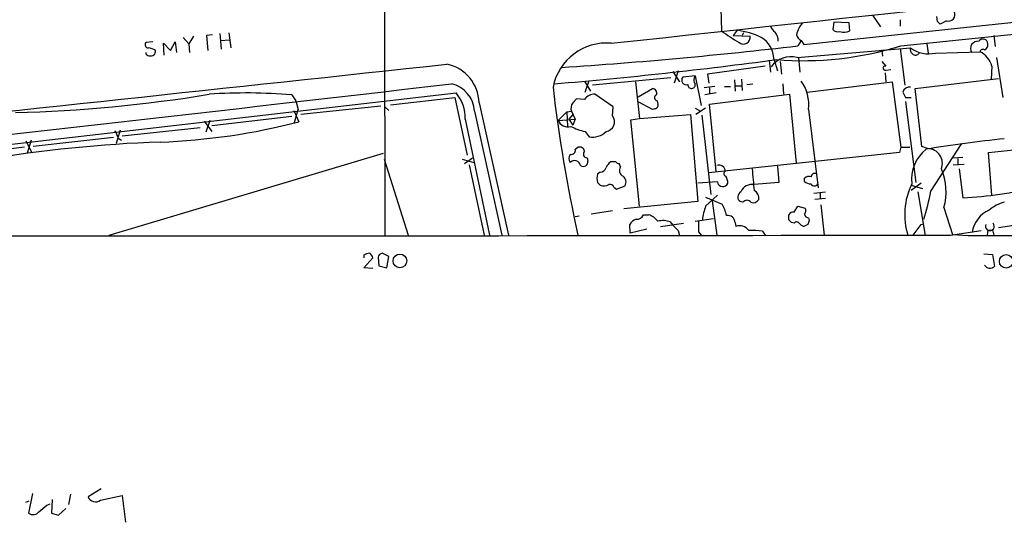
# Model space of a CAD drawing. Extents: x 7 to 1069, y 3 to 882.
# Drawn here: x 171 to 298, y 22 to 87 of the extents above; entities that cross this region are included whole.
import ezdxf

# ---------------------------------------------------------------- set-up
doc = ezdxf.new("R2010")
doc.units = 0
doc.header["$MEASUREMENT"] = 0
doc.layers.add('MAIN', color=5, linetype='CONTINUOUS')

msp = doc.modelspace()

# ---------------------------------------------------------------- linework, layer by layer
at = {"layer": 'MAIN'}
for p, q in [((218.186, 180.4246), (218.3553, 59.0126)), ((261.5353, 98.5519), (261.874, 85.4286)), ((272.542, 83.6506), (301.3287, 86.6986)), ((281.432, 87.4606), (282.448, 85.9366)), ((284.988, 86.8679), (284.988, 86.0213)), ((289.814, 86.6139), (289.7293, 87.2913)), ((290.9993, 86.6986), (290.1527, 86.2753)), ((263.906, 85.5133), (263.398, 84.8359)), ((276.4367, 86.5293), (276.2673, 85.5979)), ((278.384, 86.4446), (276.4367, 86.5293)), ((278.4687, 85.4286), (278.384, 86.4446)), ((285.0727, 83.4813), (309.0333, 85.9366)), ((192.278, 84.5819), (193.04, 83.7353)), ((193.6327, 84.7513), (193.04, 83.7353)), ((196.088, 84.9206), (195.326, 84.8359)), ((195.326, 84.8359), (195.4953, 82.8886)), ((197.0193, 85.0899), (197.1887, 83.0579)), ((197.104, 84.1586), (198.2893, 84.2433)), ((198.2047, 85.1746), (198.4587, 83.2273)), ((263.398, 84.8359), (265.5993, 84.7513)), ((264.7527, 85.1746), (264.5833, 84.8359)), ((272.2033, 84.1586), (271.78, 83.4813)), ((272.2033, 84.1586), (272.542, 83.6506)), ((297.0953, 84.8359), (297.2647, 83.3966)), ((188.3833, 83.9893), (187.452, 83.9046)), ((189.8227, 82.2959), (189.738, 83.8199)), ((189.738, 83.8199), (190.6693, 82.8886)), ((190.6693, 82.8886), (191.262, 83.9893)), ((191.262, 83.9893), (191.4313, 82.6346)), ((193.04, 83.7353), (193.1247, 82.6346)), ((271.6953, 81.9573), (286.3427, 83.2273)), ((282.6173, 82.9733), (282.702, 82.1266)), ((284.988, 83.1426), (285.5807, 78.4013)), ((288.4593, 83.7353), (288.6287, 82.5499)), ((268.0547, 81.6186), (268.224, 80.0946)), ((268.6473, 81.7879), (269.1553, 80.2639)), ((271.8647, 81.9573), (272.034, 80.0946)), ((289.56, 82.5499), (295.3173, 82.7193)), ((297.434, 81.9573), (298.2807, 76.7926)), ((256.286, 80.2639), (255.778, 78.6553)), ((267.5467, 80.8566), (260.096, 79.8406)), ((269.494, 81.4493), (269.6633, 79.8406)), ((282.6173, 81.4493), (283.1253, 80.8566)), ((283.1253, 80.3486), (283.8027, 80.4333)), ((296.8413, 80.8566), (296.7567, 79.1633)), ((244.2633, 77.4699), (244.7713, 78.9939)), ((255.3547, 79.3326), (245.1947, 78.4013)), ((255.6087, 80.1793), (256.4553, 78.8246)), ((258.4873, 79.5866), (256.8787, 79.4173)), ((258.4027, 79.3326), (258.4873, 79.5866)), ((258.4873, 79.5866), (259.2493, 75.7766)), ((260.096, 79.8406), (260.2653, 78.6553)), ((263.5673, 79.0786), (263.652, 77.6393)), ((264.4987, 79.1633), (264.5833, 77.7239)), ((283.0407, 80.0099), (283.1253, 78.8246)), ((286.9353, 77.9779), (297.688, 79.2479)), ((244.1787, 78.9093), (244.9407, 77.6393)), ((250.7827, 78.8246), (251.2907, 74.0833)), ((251.1213, 76.8773), (252.984, 77.9779)), ((261.0273, 78.2319), (259.6727, 78.0626)), ((260.35, 78.0626), (260.35, 77.2159)), ((262.2973, 78.2319), (263.0593, 78.2319)), ((263.652, 78.3166), (264.4987, 78.3166)), ((265.176, 78.4859), (265.938, 78.5706)), ((269.8327, 78.5706), (269.9173, 77.2159)), ((272.9653, 77.4699), (283.972, 78.8246)), ((283.972, 78.8246), (285.0727, 70.3579)), ((287.782, 70.4426), (286.9353, 77.9779)), ((113.792, 64.2619), (227.584, 77.3853)), ((206.3327, 77.1313), (206.8407, 76.3693)), ((219.1173, 75.8613), (227.4147, 76.7926)), ((227.4147, 76.7926), (229.0233, 69.3419)), ((244.1787, 76.5386), (243.1627, 76.6233)), ((247.904, 75.6073), (245.5333, 77.2159)), ((261.1967, 77.3853), (259.7573, 77.1313)), ((260.35, 75.9459), (270.6793, 77.2159)), ((270.6793, 77.2159), (271.526, 68.3259)), ((285.6653, 76.7926), (286.4273, 76.7926)), ((206.6713, 73.5753), (207.1793, 75.2686)), ((206.8407, 76.3693), (207.1793, 75.2686)), ((217.8473, 75.6919), (207.518, 74.5913)), ((218.3553, 75.6073), (218.8633, 75.0993)), ((230.5473, 76.1153), (234.3573, 59.0126)), ((247.8193, 74.4219), (247.904, 75.6073)), ((252.984, 75.2686), (251.206, 76.1999)), ((253.238, 75.3533), (252.984, 75.2686)), ((253.5767, 76.3693), (253.6613, 75.9459)), ((258.4873, 75.4379), (259.1647, 75.0146)), ((259.842, 75.4379), (258.572, 74.5913)), ((261.1967, 67.2253), (260.35, 75.9459)), ((273.1347, 75.2686), (274.4047, 65.1086)), ((285.6653, 76.2846), (287.02, 65.7859)), ((206.3327, 74.3373), (196.0033, 73.1519)), ((206.5867, 75.0993), (207.264, 73.6599)), ((228.7693, 73.9986), (231.902, 59.0126)), ((229.9547, 75.0146), (233.5107, 59.0126)), ((240.792, 73.8293), (241.8927, 74.9299)), ((240.792, 73.8293), (242.9933, 73.9986)), ((241.8927, 74.9299), (242.4853, 75.0146)), ((241.8927, 74.9299), (241.9773, 73.0673)), ((242.6547, 74.5913), (242.1467, 73.9986)), ((242.1467, 73.9986), (242.6547, 73.2366)), ((242.4853, 75.0146), (242.9933, 73.9986)), ((242.9933, 73.9986), (242.6547, 73.2366)), ((250.19, 73.9139), (251.2907, 74.0833)), ((251.2907, 62.7379), (250.19, 73.9139)), ((251.2907, 74.0833), (257.8947, 74.5913)), ((257.8947, 74.5913), (258.826, 63.3306)), ((259.334, 74.5066), (260.5193, 64.2619)), ((194.4793, 72.8979), (184.404, 71.7973)), ((194.9873, 73.7446), (196.0033, 72.3899)), ((195.7493, 73.8293), (195.2413, 72.3053)), ((183.3033, 71.6279), (172.8893, 70.4426)), ((184.15, 72.5593), (183.642, 70.8659)), ((183.896, 71.5433), (184.3193, 71.2893)), ((244.2633, 72.3899), (244.7713, 71.7126)), ((171.7887, 70.3579), (161.4593, 69.0879)), ((171.958, 71.2046), (172.72, 69.6806)), ((172.6353, 71.2893), (172.1273, 69.5959)), ((242.9933, 70.1039), (243.332, 70.3579)), ((285.0727, 70.3579), (284.9033, 69.6806)), ((285.0727, 70.3579), (286.258, 70.3579)), ((288.544, 70.1886), (287.782, 70.4426)), ((288.9673, 64.6853), (292.9467, 70.8659)), ((296.418, 69.6806), (301.3287, 70.1886)), ((182.7107, 59.0126), (218.186, 69.5959)), ((218.2707, 68.8339), (221.4033, 59.0126)), ((228.346, 68.8339), (229.87, 68.4106)), ((228.6847, 68.2413), (229.7007, 69.0033)), ((244.5173, 69.0033), (244.602, 68.5799)), ((284.9033, 69.6806), (260.2653, 67.0559)), ((291.7613, 69.0033), (293.116, 69.0879)), ((292.4387, 68.9186), (292.4387, 68.0719)), ((296.8413, 64.1773), (296.418, 69.6806)), ((229.2773, 68.0719), (231.2247, 59.0126)), ((248.2427, 68.4953), (247.5653, 68.4953)), ((248.8353, 67.8179), (248.666, 68.2413)), ((269.1553, 67.9026), (269.3247, 65.7859)), ((291.846, 68.0719), (293.2853, 68.1566)), ((292.608, 67.5639), (293.116, 63.8386)), ((246.2107, 67.1406), (245.872, 66.8866)), ((272.6267, 65.9553), (272.6267, 66.3786)), ((245.872, 65.7859), (246.2107, 65.4473)), ((247.9887, 65.1933), (248.3273, 64.9393)), ((248.3273, 64.9393), (249.428, 65.3626)), ((261.366, 65.8706), (258.826, 65.7013)), ((269.3247, 65.7859), (266.1073, 65.5319)), ((287.6973, 65.7013), (286.4273, 64.7699)), ((286.4273, 65.4473), (287.8667, 65.0239)), ((259.842, 62.7379), (261.366, 64.1773)), ((259.842, 63.9233), (261.9587, 62.9919)), ((273.812, 64.4313), (275.336, 64.6006)), ((275.336, 63.7539), (273.9813, 63.5846)), ((274.6587, 64.4313), (274.6587, 63.6693)), ((287.274, 64.6006), (288.2053, 58.9279)), ((258.826, 63.3306), (249.2587, 62.3993)), ((260.6887, 63.4153), (261.2813, 59.0126)), ((264.668, 63.2459), (264.3293, 63.3306)), ((271.272, 61.9759), (271.78, 62.7379)), ((271.78, 62.7379), (272.7113, 62.4839)), ((274.7433, 62.9073), (275.1667, 59.0126)), ((290.6607, 62.5686), (291.7613, 59.0973)), ((243.5013, 61.4679), (242.9933, 61.3833)), ((247.8193, 62.1453), (245.0253, 61.7219)), ((251.7987, 61.6373), (252.476, 61.6373)), ((258.4873, 60.7906), (260.858, 61.1293)), ((270.5947, 60.9599), (270.5947, 61.6373)), ((273.1347, 61.2139), (273.2193, 60.8753)), ((307.594, 61.4679), (297.688, 59.9439)), ((250.1053, 59.2666), (250.0207, 60.3673)), ((254, 60.1133), (256.9633, 60.5366)), ((255.27, 60.7059), (255.6087, 60.2826)), ((263.652, 60.6213), (263.7367, 60.1133)), ((271.272, 60.5366), (270.9333, 60.6213)), ((273.05, 60.3673), (272.542, 60.1133)), ((287.6973, 60.3673), (288.036, 60.4519)), ((252.222, 59.7746), (250.1053, 59.2666)), ((256.286, 59.6053), (256.4553, 58.9279)), ((258.9107, 59.4359), (259.2493, 59.0126)), ((267.208, 59.5206), (267.5467, 59.0126)), ((291.5073, 59.0126), (295.4867, 59.6053)), ((291.7613, 59.0973), (293.7933, 58.9279)), ((293.7933, 58.9279), (371.094, 59.1819)), ((296.3333, 59.6899), (296.2487, 59.0126)), ((296.926, 59.6899), (297.0953, 59.0126)), ((215.646, 56.3879), (215.646, 56.0493)), ((215.646, 54.7793), (216.8313, 56.0493)), ((217.5087, 56.1339), (217.5933, 55.0333)), ((218.8633, 56.2186), (218.0167, 56.6419)), ((218.6093, 54.7793), (218.8633, 56.2186)), ((295.8253, 56.5573), (296.926, 56.4726)), ((296.926, 56.4726), (297.18, 54.9486)), ((216.8313, 54.6946), (215.646, 54.7793)), ((217.5933, 55.0333), (218.6093, 54.7793)), ((172.8047, 25.5693), (172.2967, 23.0293)), ((177.7153, 25.4846), (177.4613, 24.1299)), ((181.6947, 26.1619), (180.0013, 25.1459)), ((171.958, 24.4686), (172.3813, 24.6379)), ((174.6673, 24.0453), (175.0907, 24.2146)), ((175.3447, 24.8073), (175.26, 23.0293)), ((181.61, 24.7226), (184.404, 25.3153)), ((184.404, 25.3153), (184.8273, 21.8439)), ((175.26, 23.0293), (176.1913, 22.7753)), ((176.1913, 22.7753), (177.1227, 23.6219))]:
    msp.add_line(p, q, dxfattribs=at)
for centre, radius in [((220.3142, 55.6672), 0.8844), ((298.7013, 55.6008), 0.8764)]:
    msp.add_circle(centre, radius, dxfattribs=at)
for centre, radius, start, end in [((-3405.1172, 34048.7857), 34160.8198, 276.13829049, 276.49704694), ((291.211, 87.5452), 0.8727, 255.960572, 22.83652), ((205.3459, 1.7821), 119.7134, 44.893869, 45.123086), ((283.9313, 116.038), 37.7288, 234.223274, 238.396507), ((262.0278, 73.4619), 12.1969, 65.742696, 81.141764), ((270.0431, 86.8247), 1.9886, 203.828505, 231.923362), ((274.3905, 84.4832), 2.814, 135.812039, 171.057859), ((276.9448, 86.2476), 0.9387, 223.800038, 285.69303), ((277.7297, 86.9454), 1.6872, 251.656329, 295.975803), ((264.7103, 84.6158), 0.8992, 232.268634, 8.666235), ((265.2486, 81.6912), 3.4001, 1.629743, 58.23165), ((267.2494, 84.0314), 1.991, 1.223099, 38.076897), ((272.669, 85.1322), 1.0792, 191.306809, 244.436911), ((295.0421, 83.1214), 0.9584, 83.655847, 210.531027), ((295.6886, 83.7222), 0.6448, 1.164063, 146.953041), ((187.7906, 83.6506), 0.4233, 143.124688, 270.013536), ((187.1445, 80.0008), 3.2906, 61.353827, 78.674701), ((188.1051, 82.7919), 0.6244, 248.406467, 8.908706), ((247.0473, 76.7794), 7.0663, 85.10714, 168.838113), ((199.6047, 704.4589), 625.1579, 273.8164367, 276.6296563), ((272.4347, 124.1628), 42.5993, 265.356442, 287.257782), ((286.8508, 82.9733), 0.5681, 153.43946, 243.425927), ((288.6711, 86.3068), 3.8607, 232.907192, 283.311648), ((295.6983, 82.6487), 0.3875, 56.88812, 169.502061), ((295.6734, 83.6033), 0.673, 290.583947, 11.311602), ((187.8754, 82.6347), 0.4234, 180.013532, 269.986468), ((191.8364, 655.5019), 578.9619, 274.8001307, 277.6577302), ((270.8778, 78.8624), 3.201, 75.203597, 143.378187), ((286.9883, 82.8249), 0.5317, 222.56076, 328.851419), ((293.9067, 80.0104), 3.0542, 16.085062, 62.492746), ((-4324.0597, 42214.983), 42378.8848, 275.93486981, 276.16405273), ((225.3326, 76.0049), 5.2158, 1.212823, 78.205767), ((283.0406, 80.6026), 0.2678, 71.558284, 288.441716), ((257.3444, 79.044), 0.5968, 141.284721, 290.763898), ((258.935, 79.006), 0.6245, 148.468229, 224.202024), ((-1248.0788, 12733.4484), 12740.5559, 276.20630131, 276.6484739), ((226.1313, 74.8412), 3.8273, 2.596716, 77.014584), ((426.8528, 99.7075), 187.9786, 186.586031, 192.502773), ((252.8941, 77.3483), 0.636, 340.052295, 81.87372), ((257.9935, 78.4154), 0.4431, 170.845888, 279.154112), ((258.0452, 78.4388), 0.4613, 272.335786, 16.600508), ((268.1614, 75.9358), 5.0178, 352.359027, 36.34076), ((286.2299, 77.2159), 0.9382, 83.094652, 164.292832), ((165.4975, 262.4798), 187.704, 271.558715, 279.248511), ((200.4641, 9.762), 67.6244, 85.021481, 94.069783), ((223.6715, 74.1152), 5.0991, 358.689724, 39.889158), ((369.9086, -50.6306), 179.6053, 134.885409, 135.114591), ((245.4487, 75.6918), 1.5264, 86.822877, 146.305768), ((253.6296, 76.7609), 0.3951, 110.379542, 262.306667), ((454.8409, 161.7912), 189.3281, 206.44709, 206.676246), ((243.6709, 75.3955), 1.2453, 144.689099, 197.810754), ((253.2718, 75.7766), 0.4247, 265.434687, 23.492649), ((246.7501, 73.675), 1.3042, 279.827042, 34.936597), ((186.178, 155.1758), 84.1989, 272.134959, 284.503001), ((241.9902, 74.2797), 1.2801, 200.601099, 288.70531), ((246.1482, 80.4721), 8.2991, 243.156455, 256.872342), ((181.5904, 71.0572), 2.3563, 11.905565, 36.980293), ((245.1829, 74.291), 2.611, 260.930178, 313.272755), ((312.5874, -71.8291), 143.9834, 95.634819, 99.681034), ((195.5321, -104.5177), 175.6631, 92.028344, 106.966302), ((242.4007, 70.0192), 0.5986, 261.865837, 8.134163), ((243.5489, 69.7599), 0.6361, 8.13265, 109.936165), ((291.3477, 66.2395), 4.8757, 127.572174, 187.34001), ((288.5367, 68.2691), 1.9195, 338.4458, 89.782101), ((242.9935, 68.9186), 0.8468, 143.136869, 216.863132), ((244.5262, 69.4979), 0.4946, 134.631412, 268.969112), ((242.8764, 67.8246), 0.8108, 11.576023, 133.720753), ((244.0094, 68.4831), 0.6005, 235.661519, 9.277214), ((246.2459, 67.8815), 0.7418, 267.279935, 348.474956), ((248.7943, 66.9281), 1.9916, 128.103582, 156.153182), ((248.7083, 68.7915), 0.5518, 212.463229, 265.603684), ((249.4788, 67.3607), 0.7893, 144.606606, 247.284653), ((261.5776, 67.2394), 0.8045, 358.995789, 111.61228), ((964.4752, 129.6664), 701.3767, 185.0798338, 185.3090182), ((283.2208, 64.5733), 7.7052, 344.919664, 22.83791), ((247.3538, 66.3362), 1.5807, 159.622982, 200.37362), ((248.545, 65.8464), 1.0069, 331.281451, 51.338414), ((262.5231, 66.9431), 0.3155, 116.565051, 259.704897), ((260.2647, 65.5317), 2.4619, 3.95031, 26.56297), ((273.2193, 65.6169), 0.9651, 74.739674, 127.882794), ((273.939, 66.5267), 0.4662, 50.535911, 177.393531), ((246.6764, 66.5903), 1.2342, 247.832221, 300.958184), ((247.4807, 65.0239), 0.5355, 18.441716, 108.441716), ((262.0675, 65.9794), 0.7099, 188.816117, 336.938113), ((265.8249, 64.0404), 1.518, 79.278558, 158.344372), ((273.5241, 66.971), 1.3554, 228.538483, 267.851992), ((273.8967, 65.8424), 0.4798, 208.071082, 331.923298), ((294.4442, 61.6505), 8.8685, 153.434949, 197.878419), ((290.5492, 115.672), 51.8969, 272.834982, 283.425536), ((264.7078, 63.9432), 0.7201, 114.080445, 238.28981), ((265.6416, 63.7962), 1.0793, 348.694232, 64.439202), ((255.3524, 71.3446), 34.2682, 342.508132, 348.794472), ((267.5616, 59.9607), 8.204, 160.21332, 173.004314), ((257.2134, 60.1965), 5.5075, 14.254498, 30.501835), ((265.176, 62.8649), 0.635, 36.869898, 143.130102), ((265.9802, 64.0504), 0.8574, 249.787353, 327.092117), ((272.179, 62.1573), 0.6245, 315.797976, 31.531771), ((299.5581, 58.748), 4.6324, 103.839756, 131.267256), ((250.9161, 61.9961), 0.9528, 267.064019, 337.876971), ((251.7987, 59.4362), 2.3029, 36.022983, 72.896356), ((262.6361, 60.5367), 1.0194, 4.760374, 94.771576), ((271.1874, 61.2984), 0.6827, 82.88227, 150.239505), ((273.2195, 61.8066), 0.5988, 188.131456, 261.857718), ((297.9535, 58.8394), 3.6879, 113.166154, 172.021281), ((251.1778, 59.7888), 1.2937, 103.888001, 153.43693), ((254.3325, 58.2196), 2.6572, 69.34023, 104.631397), ((425.2722, 229.2688), 239.462, 224.885409, 225.114592), ((597.6104, 60.1132), 338.7004, 179.885408, 180.114575), ((264.2447, 58.7303), 1.4733, 36.435105, 110.169163), ((186.114, -23.8594), 119.7134, 44.885409, 45.114591), ((271.6106, 60.2826), 0.4234, 36.867191, 143.124688), ((272.88, 61.2132), 1.1507, 216.016391, 252.917772), ((400.142, 18.2938), 133.8752, 161.45383, 161.682999), ((-51.4696, 313.6779), 423.3207, 323.01618, 323.245373), ((296.5874, 60.1345), 0.5589, 155.383813, 307.292298), ((296.619, 60.1556), 0.5464, 238.471506, 44.206645), ((174.7097, 58457.7567), 58398.8609, 269.885408433, 270.114591563), ((265.8534, 49.7895), 9.8249, 82.075172, 92.469896), ((216.492, 55.1198), 1.5244, 93.158773, 123.708831), ((215.7312, 55.711), 1.1509, 17.093579, 53.981411), ((218.1012, 56.0494), 0.5985, 98.116564, 171.883436), ((296.6114, 55.5316), 0.8144, 210.532969, 314.283591), ((180.9568, 25.5087), 1.0221, 200.791594, 309.724464), ((172.8809, 23.859), 1.0147, 234.850244, 319.396256), ((-37.5054, 277.6097), 330.6239, 309.692071, 309.921265)]:
    msp.add_arc(centre, radius, start, end, dxfattribs=at)

doc.saveas('drawing.dxf')
